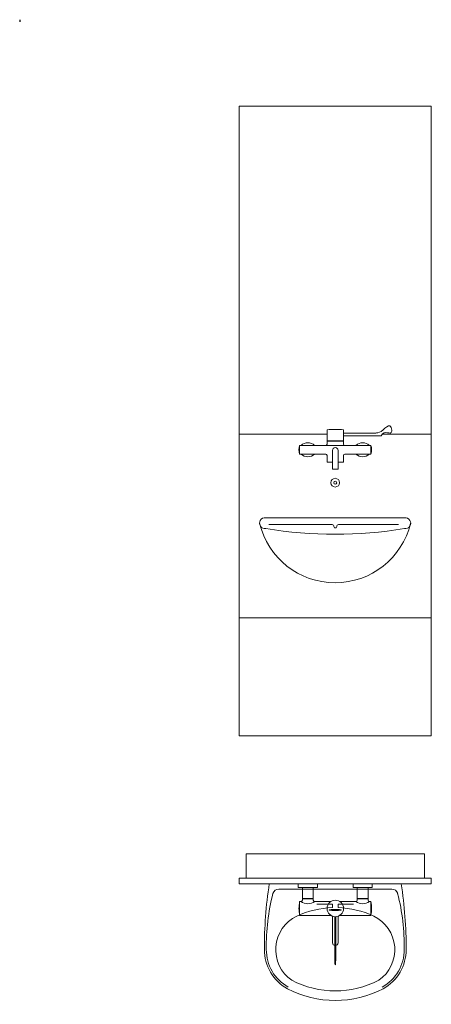
# Model space of a CAD drawing. Units: millimetres. Extents: x 3443 to 3543, y 1348 to 1410.
# Drawn here: x 3445 to 3447, y 1366 to 1369 of the extents above; entities that cross this region are included whole.
import ezdxf

# ---------------------------------------------------------------- set-up
doc = ezdxf.new("R2010")
doc.units = ezdxf.units.MM
doc.layers.add('www.cadblocksfree.com', color=7, linetype='Continuous', lineweight=9)

# ---------------------------------------------------------------- blocks, each defined once
blk = doc.blocks.new('A$C7C8A5A8A')
at = {"layer": 'www.cadblocksfree.com', "lineweight": 5}
for p, q in [((-350, -89), (-350, -109)), ((350, -109), (350, -89)), ((-350, -109), (350, -109)), ((240.3, -109), (-240.3, -109)), ((206.1, -128.1), (-206.1, -128.1)), ((-135, -109), (-135, -123)), ((-135, -109), (-65, -109)), ((-135, -123), (-65, -123)), ((-120, -123), (-120, -169)), ((-80, -123), (-80, -169)), ((-65, -109), (-65, -123)), ((65, -109), (65, -123)), ((65, -109), (135, -109)), ((65, -123), (135, -123)), ((80, -123), (80, -169)), ((120, -123), (120, -169)), ((135, -109), (135, -123)), ((-130, -197), (-130, -174)), ((-125, -174), (-130, -174)), ((-80, -163), (-120, -163)), ((-80, -164), (-120, -164)), ((-16.6, -174), (-75, -174)), ((75, -174), (16.6, -174)), ((120, -163), (80, -163)), ((120, -164), (80, -164)), ((130, -174), (125, -174)), ((130, -224), (130, -174)), ((-130, -224), (-130, -197)), ((-10, -183.8), (-67, -183.8)), ((-10, -195.9), (-10, -183.8)), ((10, -195.9), (10, -183.8)), ((10, -183.8), (67, -183.8)), ((-16.6, -224), (-130, -224)), ((-10, -227.3), (-10, -324)), ((-2, -228.9), (-2, -371.1)), ((2, -228.9), (2, -371.1)), ((10, -227.3), (10, -324)), ((130, -224), (16.6, -224)), ((-2, -346), (2, -346))]:
    blk.add_line(p, q, dxfattribs=at)
blk.add_lwpolyline([(-325, -89), (325, -89), (325, 0), (-325, 0)], close=True, dxfattribs=at)
for points in [[(-350, -89), (-325, -89)], [(350, -89), (325, -89)]]:
    blk.add_lwpolyline(points, dxfattribs=at)
blk.add_circle((0, -199), 30, dxfattribs=at)
for centre, radius, start, end in [((1241.7, -340.7), 1500, 171.1145, 180.2808), ((-206.1, -150.1), 22, 90, 165.6431), ((206.1, -150.1), 22, 14.3569, 90), ((-1241.7, -340.7), 1500, 359.7192, 8.8855), ((517.9, -335.4), 769.3, 165.6431, 180.9389), ((7, -198.8), 139.2, 169.7504, 180.0922), ((-125, -169), 5, 270, 0), ((-100, -137), 44.7, 235.9537, 304.0463), ((-75, -169), 5, 180, 270), ((75, -169), 5, 270, 0), ((100, -137), 44.7, 235.9537, 304.0463), ((125, -169), 5, 180, 270), ((-8.6, -199), 140.9, 349.7781, 10.2219), ((-517.9, -335.4), 769.3, 359.0611, 14.3569), ((0, -529.1), 333.3, 91.7191, 114.8463), ((7, -199.2), 139.2, 179.9078, 190.2496), ((-21.5, -204.3), 0.303, 101.0005, 199.031), ((-21.4, -204.4), 0.419, 180, 258.9995), ((-11, -258.5), 55.5, 94.6035, 101.0005), ((-11.1, -151.3), 54.5, 258.9995, 265.3965), ((-4.5, -338.5), 135.8, 91.9102, 94.6035), ((-4.5, -70.3), 135.8, 265.3965, 268.0898), ((-0.1, -472.5), 269.9, 90, 91.9102), ((-0.1, 63.8), 269.9, 268.0898, 270), ((-0.1, -472.5), 269.9, 88.0898, 90), ((-0.1, 63.8), 269.9, 270, 271.9102), ((4.4, -338.5), 135.8, 85.3965, 88.0898), ((4.4, -70.3), 135.8, 271.9102, 274.6035), ((0, -529.1), 333.3, 65.1536, 88.2809), ((10.9, -257.5), 54.5, 78.9995, 85.3965), ((10.9, -151.3), 54.5, 274.6035, 281.0005), ((21.2, -204.4), 0.419, 0, 78.9995), ((21.2, -204.4), 0.419, 281.0005, 0), ((-81, -349.1), 136, 115.7444, 235.2132), ((81, -349.1), 136, 304.7868, 64.2556), ((-95, -349.1), 163.3, 179.6303, 240.8746), ((-95, -349.1), 156.3, 179.6303, 240.8746), ((0, -324), 10, 180, 0), ((95, -349.1), 156.3, 299.1254, 0.3697), ((95, -349.1), 163.3, 299.1254, 0.3697), ((0, -152.1), 347, 242.8101, 297.1907), ((0, -152.1), 382, 242.8101, 297.1907)]:
    blk.add_arc(centre, radius, start, end, dxfattribs=at)
at = {"layer": 'www.cadblocksfree.com', "lineweight": 5, "extrusion": (0, 0, -1)}
blk.add_ellipse((0, -371.1), major_axis=(0, -33.7), ratio=0.059399, start_param=4.712389, end_param=7.853982, dxfattribs=at)
blk = doc.blocks.new('A$C6CD41B10')
at = {"layer": 'www.cadblocksfree.com', "lineweight": 5}
for p, q in [((-30, 1115.5), (-30, 1108.5)), ((30, 1075.5), (30, 1115.5)), ((-350, 1100), (-30, 1100)), ((-30, 1108.5), (-30, 1075.5)), ((30, 1103.5), (147.7, 1103.5)), ((167, 1093.5), (30, 1093.5)), ((171.1, 1100), (350, 1100)), ((-130, 1058.5), (-35, 1058.5)), ((-130, 1058.5), (-10, 1058.5)), ((-130, 1027), (-130, 1058.5)), ((-30, 1075.5), (30, 1075.5)), ((-30, 1073.5), (-30, 1063.5)), ((-30, 1073.5), (30, 1073.5)), ((-28, 1075.5), (-28, 1073.5)), ((-10, 1058.5), (130, 1058.5)), ((28, 1075.5), (28, 1073.5)), ((30, 1073.5), (30, 1063.5)), ((130, 1058.5), (35, 1058.5)), ((130, 1027), (130, 1058.5)), ((-130, 1027), (-35, 1027)), ((-30, 997), (-30, 1022)), ((-10, 1040.5), (-10, 972)), ((10, 1040.5), (10, 972)), ((30, 997), (30, 1022)), ((130, 1027), (35, 1027)), ((-30, 997), (-10, 997)), ((-10, 972), (10, 972)), ((10, 997), (30, 997)), ((-254, 795), (254, 795)), ((-11.1, 770), (-242.3, 770)), ((230.2, 770), (11.6, 770)), ((350, 430), (-350, 430))]:
    blk.add_line(p, q, dxfattribs=at)
blk.add_lwpolyline([(-350, 0), (-350, 2295), (350, 2295), (350, 0)], close=True, dxfattribs=at)
for radius in [15.8, 5.26]:
    blk.add_circle((0, 922.8), radius, dxfattribs=at)
for centre, radius, start, end in [((0, 807.2), 309.8, 84.4433, 95.5567), ((-75.5, 1042.8), 56.7, 163.8619, 196.1381), ((-100, 1033.5), 35, 45.5847, 134.4153), ((-35, 1063.5), 5, 270, 0), ((0, 1040.5), 10, 0, 180), ((35, 1063.5), 5, 180, 270), ((100, 1033.5), 35, 45.5847, 134.4153), ((75.5, 1042.8), 56.7, 343.8619, 16.1381), ((-100, 1052), 35, 225.5847, 314.4153), ((-35, 1022), 5, 0, 90), ((35, 1022), 5, 90, 180), ((100, 1052), 35, 225.5847, 314.4153), ((-256.2, 775.1), 20, 83.7348, 278.3478), ((254.9, 775.1), 20, 261.6796, 96.2687), ((-0.6, 840.8), 282.8, 193.4029, 346.478), ((-0.6, 2322.2), 1587.2, 260.8408, 279.1594), ((-11.1, 764), 6, 355.8216, 90), ((0.2, 763.2), 5.36, 175.8216, 4.1784), ((11.6, 764), 6, 90, 184.1784)]:
    blk.add_arc(centre, radius, start, end, dxfattribs=at)
blk.add_open_spline([(167, 1093.5), (178.8, 1119.2), (210.7, 1085.2), (204, 1129.1), (188.4, 1131.2), (169.3, 1106.3), (151.1, 1103.7), (147, 1103.5)], degree=3, knots=[0, 0, 0, 0, 44.72136, 57.72136, 66.159457, 94.256852, 116.884173, 116.884173, 116.884173, 116.884173], dxfattribs=at)
blk = doc.blocks.new('A$C119A1B0E')
at = {"ltscale": 25.4}
blk.add_line((0.4803, 0.8127), (0.4803, 0.8051), dxfattribs=at)

msp = doc.modelspace()

# ---------------------------------------------------------------- block references
msp.add_blockref('A$C119A1B0E', (3444.8818, 1368.6017, 0))
at = {"layer": 'www.cadblocksfree.com', "xscale": 0.001, "yscale": 0.001, "zscale": 0.001}
for name, p in [('A$C6CD41B10', (3446.5122, 1366.8044, 0)), ('A$C7C8A5A8A', (3446.5122, 1366.3744, 0))]:
    msp.add_blockref(name, p, dxfattribs=at)

doc.saveas('drawing.dxf')
